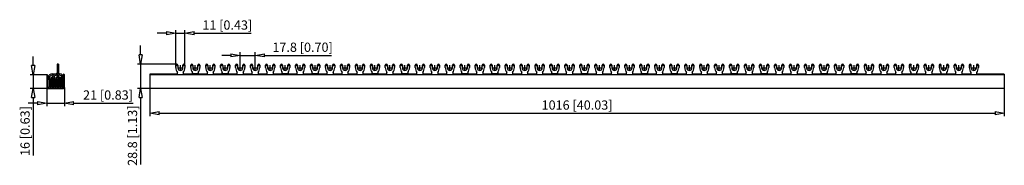
# Model space of a CAD drawing. Extents: x 494.3 to 552.9, y 1160 to 1168.7.
import ezdxf

# ---------------------------------------------------------------- set-up
doc = ezdxf.new("R2010")
doc.units = 0
doc.header["$LTSCALE"] = 0.25
doc.layers.get('0').update_dxf_attribs({"linetype": 'CONTINUOUS'})
doc.layers.add('BEM', color=3, linetype='CONTINUOUS')
doc.styles.get("Standard").update_dxf_attribs({"font": 'isocp.shx', "oblique": 15})

# ---------------------------------------------------------------- blocks, each defined once
blk = doc.blocks.new('_ClosedBlank')
at = {"layer": 'BEM', "color": 0, "lineweight": -2}
for p, q in [((-1, 0.17), (0, 0)), ((-1, 0.17), (-1, -0.17)), ((0, 0), (-1, -0.17))]:
    blk.add_line(p, q, dxfattribs=at)

msp = doc.modelspace()

# ---------------------------------------------------------------- linework, layer by layer
for p, q in [((503.041, 1167.904), (502.491, 1167.904)), ((503.591, 1166.002), (503.591, 1168.087)), ((503.591, 1167.904), (504.141, 1167.904)), ((504.141, 1166.002), (504.141, 1168.087)), ((504.691, 1167.904), (508.071, 1167.904)), ((501.504, 1166.614), (501.504, 1167.164)), ((507.426, 1166.001), (507.426, 1166.767)), ((508.316, 1166.001), (508.316, 1166.767)), ((495.119, 1165.974), (495.119, 1166.524)), ((496.63, 1166.064), (496.545, 1166.064)), ((496.545, 1166.064), (496.545, 1165.245)), ((496.63, 1166.064), (496.63, 1165.524)), ((503.652, 1166.064), (501.321, 1166.064)), ((501.504, 1166.064), (501.504, 1164.624)), ((503.652, 1165.938), (503.652, 1166.067)), ((504.079, 1165.938), (504.079, 1166.067)), ((504.542, 1165.938), (504.542, 1166.067)), ((504.969, 1165.938), (504.969, 1166.067)), ((505.432, 1165.938), (505.432, 1166.067)), ((505.859, 1165.938), (505.859, 1166.067)), ((506.322, 1165.938), (506.322, 1166.067)), ((506.876, 1166.584), (506.326, 1166.584)), ((506.749, 1165.938), (506.749, 1166.067)), ((507.212, 1165.938), (507.212, 1166.067)), ((507.426, 1166.584), (508.316, 1166.584)), ((507.639, 1165.938), (507.639, 1166.067)), ((508.102, 1165.938), (508.102, 1166.067)), ((508.529, 1165.938), (508.529, 1166.067)), ((508.866, 1166.584), (512.851, 1166.584)), ((508.992, 1165.938), (508.992, 1166.067)), ((509.419, 1165.938), (509.419, 1166.067)), ((509.882, 1165.938), (509.882, 1166.067)), ((510.309, 1165.938), (510.309, 1166.067)), ((510.772, 1165.938), (510.772, 1166.067)), ((511.199, 1165.938), (511.199, 1166.067)), ((511.662, 1165.938), (511.662, 1166.067)), ((512.089, 1165.938), (512.089, 1166.067)), ((512.552, 1165.938), (512.552, 1166.067)), ((512.979, 1165.938), (512.979, 1166.067)), ((513.442, 1165.938), (513.442, 1166.067)), ((513.869, 1165.938), (513.869, 1166.067)), ((514.332, 1165.938), (514.332, 1166.067)), ((514.759, 1165.938), (514.759, 1166.067)), ((515.222, 1165.938), (515.222, 1166.067)), ((515.649, 1165.938), (515.649, 1166.067)), ((516.112, 1165.938), (516.112, 1166.067)), ((516.539, 1165.938), (516.539, 1166.067)), ((517.002, 1165.938), (517.002, 1166.067)), ((517.429, 1165.938), (517.429, 1166.067)), ((517.892, 1165.938), (517.892, 1166.067)), ((518.319, 1165.938), (518.319, 1166.067)), ((518.782, 1165.938), (518.782, 1166.067)), ((519.209, 1165.938), (519.209, 1166.067)), ((519.672, 1165.938), (519.672, 1166.067)), ((520.099, 1165.938), (520.099, 1166.067)), ((520.562, 1165.938), (520.562, 1166.067)), ((520.989, 1165.938), (520.989, 1166.067)), ((521.452, 1165.938), (521.452, 1166.067)), ((521.879, 1165.938), (521.879, 1166.067)), ((522.342, 1165.938), (522.342, 1166.067)), ((522.769, 1165.938), (522.769, 1166.067)), ((523.232, 1165.938), (523.232, 1166.067)), ((523.659, 1165.938), (523.659, 1166.067)), ((524.122, 1165.938), (524.122, 1166.067)), ((524.549, 1165.938), (524.549, 1166.067)), ((525.012, 1165.938), (525.012, 1166.067)), ((525.439, 1165.938), (525.439, 1166.067)), ((525.902, 1165.938), (525.902, 1166.067)), ((526.329, 1165.938), (526.329, 1166.067)), ((526.792, 1165.938), (526.792, 1166.067)), ((527.219, 1165.938), (527.219, 1166.067)), ((527.682, 1165.938), (527.682, 1166.067)), ((528.109, 1165.938), (528.109, 1166.067)), ((528.572, 1165.938), (528.572, 1166.067)), ((528.999, 1165.938), (528.999, 1166.067)), ((529.462, 1165.938), (529.462, 1166.067)), ((529.889, 1165.938), (529.889, 1166.067)), ((530.352, 1165.938), (530.352, 1166.067)), ((530.779, 1165.938), (530.779, 1166.067)), ((531.242, 1165.938), (531.242, 1166.067)), ((531.669, 1165.938), (531.669, 1166.067)), ((532.132, 1165.938), (532.132, 1166.067)), ((532.559, 1165.938), (532.559, 1166.067)), ((533.022, 1165.938), (533.022, 1166.067)), ((533.449, 1165.938), (533.449, 1166.067)), ((533.912, 1165.938), (533.912, 1166.067)), ((534.339, 1165.938), (534.339, 1166.067)), ((534.802, 1165.938), (534.802, 1166.067)), ((535.229, 1165.938), (535.229, 1166.067)), ((535.692, 1165.938), (535.692, 1166.067)), ((536.119, 1165.938), (536.119, 1166.067)), ((536.582, 1165.938), (536.582, 1166.067)), ((537.009, 1165.938), (537.009, 1166.067)), ((537.472, 1165.938), (537.472, 1166.067)), ((537.899, 1165.938), (537.899, 1166.067)), ((538.362, 1165.938), (538.362, 1166.067)), ((538.789, 1165.938), (538.789, 1166.067)), ((539.252, 1165.938), (539.252, 1166.067)), ((539.679, 1165.938), (539.679, 1166.067)), ((540.142, 1165.938), (540.142, 1166.067)), ((540.569, 1165.938), (540.569, 1166.067)), ((541.032, 1165.938), (541.032, 1166.067)), ((541.459, 1165.938), (541.459, 1166.067)), ((541.922, 1165.938), (541.922, 1166.067)), ((542.349, 1165.938), (542.349, 1166.067)), ((542.812, 1165.938), (542.812, 1166.067)), ((543.239, 1165.938), (543.239, 1166.067)), ((543.702, 1165.938), (543.702, 1166.067)), ((544.129, 1165.938), (544.129, 1166.067)), ((544.592, 1165.938), (544.592, 1166.067)), ((545.019, 1165.938), (545.019, 1166.067)), ((545.482, 1165.938), (545.482, 1166.067)), ((545.909, 1165.938), (545.909, 1166.067)), ((546.372, 1165.938), (546.372, 1166.067)), ((546.799, 1165.938), (546.799, 1166.067)), ((547.262, 1165.938), (547.262, 1166.067)), ((547.689, 1165.938), (547.689, 1166.067)), ((548.152, 1165.938), (548.152, 1166.067)), ((548.579, 1165.938), (548.579, 1166.067)), ((549.042, 1165.938), (549.042, 1166.067)), ((549.469, 1165.938), (549.469, 1166.067)), ((549.932, 1165.938), (549.932, 1166.067)), ((550.359, 1165.938), (550.359, 1166.067)), ((550.822, 1165.938), (550.822, 1166.067)), ((551.249, 1165.938), (551.249, 1166.067)), ((496.243, 1165.484), (496.505, 1165.484)), ((496.63, 1165.856), (496.545, 1165.856)), ((496.63, 1165.564), (496.545, 1165.564)), ((496.67, 1165.484), (496.696, 1165.484)), ((503.691, 1165.464), (502.051, 1165.464)), ((502.051, 1165.464), (502.051, 1164.624)), ((503.588, 1166.002), (503.716, 1166.002)), ((503.591, 1165.856), (503.591, 1166.002)), ((503.691, 1165.424), (503.691, 1165.564)), ((503.705, 1165.841), (504.026, 1165.841)), ((503.713, 1166.002), (503.713, 1165.841)), ((503.866, 1165.681), (503.866, 1166.001)), ((504.015, 1166.002), (504.144, 1166.002)), ((504.018, 1165.841), (504.018, 1166.002)), ((504.041, 1165.564), (504.041, 1165.424)), ((504.581, 1165.464), (504.041, 1165.464)), ((504.141, 1166.002), (504.141, 1165.856)), ((504.478, 1166.002), (504.606, 1166.002)), ((504.481, 1165.856), (504.481, 1166.002)), ((504.581, 1165.424), (504.581, 1165.564)), ((504.931, 1165.484), (504.581, 1165.484)), ((504.595, 1165.841), (504.916, 1165.841)), ((504.603, 1166.002), (504.603, 1165.841)), ((504.756, 1165.681), (504.756, 1166.001)), ((504.905, 1166.002), (505.034, 1166.002)), ((504.908, 1165.841), (504.908, 1166.002)), ((504.931, 1165.564), (504.931, 1165.424)), ((505.471, 1165.464), (504.931, 1165.464)), ((505.031, 1166.002), (505.031, 1165.856)), ((505.368, 1166.002), (505.496, 1166.002)), ((505.371, 1165.856), (505.371, 1166.002)), ((505.471, 1165.424), (505.471, 1165.564)), ((505.485, 1165.841), (505.806, 1165.841)), ((505.493, 1166.002), (505.493, 1165.841)), ((505.646, 1165.681), (505.646, 1166.001)), ((505.795, 1166.002), (505.924, 1166.002)), ((505.798, 1165.841), (505.798, 1166.002)), ((505.821, 1165.564), (505.821, 1165.424)), ((506.361, 1165.464), (505.821, 1165.464)), ((505.921, 1166.002), (505.921, 1165.856)), ((506.258, 1166.002), (506.386, 1166.002)), ((506.261, 1165.856), (506.261, 1166.002)), ((506.361, 1165.424), (506.361, 1165.564)), ((506.711, 1165.484), (506.361, 1165.484)), ((506.375, 1165.841), (506.696, 1165.841)), ((506.383, 1166.002), (506.383, 1165.841)), ((506.536, 1165.681), (506.536, 1166.001)), ((506.685, 1166.002), (506.814, 1166.002)), ((506.688, 1165.841), (506.688, 1166.002)), ((506.711, 1165.564), (506.711, 1165.424)), ((507.251, 1165.464), (506.711, 1165.464)), ((506.811, 1166.002), (506.811, 1165.856)), ((507.148, 1166.002), (507.276, 1166.002)), ((507.151, 1165.856), (507.151, 1166.002)), ((507.251, 1165.424), (507.251, 1165.564)), ((507.265, 1165.841), (507.586, 1165.841)), ((507.273, 1166.002), (507.273, 1165.841)), ((507.426, 1165.681), (507.426, 1166.001)), ((507.575, 1166.002), (507.704, 1166.002)), ((507.578, 1165.841), (507.578, 1166.002)), ((507.601, 1165.564), (507.601, 1165.424)), ((508.141, 1165.464), (507.601, 1165.464)), ((507.701, 1166.002), (507.701, 1165.856)), ((508.038, 1166.002), (508.166, 1166.002)), ((508.041, 1165.856), (508.041, 1166.002)), ((508.141, 1165.424), (508.141, 1165.564)), ((508.155, 1165.841), (508.476, 1165.841)), ((508.163, 1166.002), (508.163, 1165.841)), ((508.316, 1165.681), (508.316, 1166.001)), ((508.465, 1166.002), (508.594, 1166.002)), ((508.468, 1165.841), (508.468, 1166.002)), ((508.491, 1165.564), (508.491, 1165.424)), ((509.031, 1165.464), (508.491, 1165.464)), ((508.591, 1166.002), (508.591, 1165.856)), ((508.928, 1166.002), (509.056, 1166.002)), ((508.931, 1165.856), (508.931, 1166.002)), ((509.031, 1165.424), (509.031, 1165.564)), ((509.045, 1165.841), (509.366, 1165.841)), ((509.053, 1166.002), (509.053, 1165.841)), ((509.206, 1165.681), (509.206, 1166.001)), ((509.355, 1166.002), (509.484, 1166.002)), ((509.358, 1165.841), (509.358, 1166.002)), ((509.381, 1165.564), (509.381, 1165.424)), ((509.921, 1165.464), (509.381, 1165.464)), ((509.481, 1166.002), (509.481, 1165.856)), ((509.818, 1166.002), (509.946, 1166.002)), ((509.821, 1165.856), (509.821, 1166.002)), ((509.921, 1165.424), (509.921, 1165.564)), ((510.271, 1165.484), (509.921, 1165.484)), ((509.935, 1165.841), (510.256, 1165.841)), ((509.943, 1166.002), (509.943, 1165.841)), ((510.096, 1165.681), (510.096, 1166.001)), ((510.245, 1166.002), (510.374, 1166.002)), ((510.248, 1165.841), (510.248, 1166.002)), ((510.271, 1165.564), (510.271, 1165.424)), ((510.811, 1165.464), (510.271, 1165.464)), ((510.371, 1166.002), (510.371, 1165.856)), ((510.708, 1166.002), (510.836, 1166.002)), ((510.711, 1165.856), (510.711, 1166.002)), ((510.811, 1165.424), (510.811, 1165.564)), ((510.825, 1165.841), (511.146, 1165.841)), ((510.833, 1166.002), (510.833, 1165.841)), ((510.986, 1165.681), (510.986, 1166.001)), ((511.135, 1166.002), (511.264, 1166.002)), ((511.138, 1165.841), (511.138, 1166.002)), ((511.161, 1165.564), (511.161, 1165.424)), ((511.701, 1165.464), (511.161, 1165.464)), ((511.261, 1166.002), (511.261, 1165.856)), ((511.598, 1166.002), (511.726, 1166.002)), ((511.601, 1165.856), (511.601, 1166.002)), ((511.701, 1165.424), (511.701, 1165.564)), ((512.051, 1165.484), (511.701, 1165.484)), ((511.715, 1165.841), (512.036, 1165.841)), ((511.723, 1166.002), (511.723, 1165.841)), ((511.876, 1165.681), (511.876, 1166.001)), ((512.025, 1166.002), (512.154, 1166.002)), ((512.028, 1165.841), (512.028, 1166.002)), ((512.051, 1165.564), (512.051, 1165.424)), ((512.591, 1165.464), (512.051, 1165.464)), ((512.151, 1166.002), (512.151, 1165.856)), ((512.488, 1166.002), (512.616, 1166.002)), ((512.491, 1165.856), (512.491, 1166.002)), ((512.591, 1165.424), (512.591, 1165.564)), ((512.605, 1165.841), (512.926, 1165.841)), ((512.613, 1166.002), (512.613, 1165.841)), ((512.766, 1165.681), (512.766, 1166.001)), ((512.915, 1166.002), (513.044, 1166.002)), ((512.918, 1165.841), (512.918, 1166.002)), ((512.941, 1165.564), (512.941, 1165.424)), ((513.481, 1165.464), (512.941, 1165.464)), ((513.041, 1166.002), (513.041, 1165.856)), ((513.378, 1166.002), (513.506, 1166.002)), ((513.381, 1165.856), (513.381, 1166.002)), ((513.481, 1165.424), (513.481, 1165.564)), ((513.495, 1165.841), (513.816, 1165.841)), ((513.503, 1166.002), (513.503, 1165.841)), ((513.656, 1165.681), (513.656, 1166.001)), ((513.805, 1166.002), (513.934, 1166.002)), ((513.808, 1165.841), (513.808, 1166.002)), ((513.831, 1165.564), (513.831, 1165.424)), ((514.371, 1165.464), (513.831, 1165.464)), ((513.931, 1166.002), (513.931, 1165.856)), ((514.268, 1166.002), (514.396, 1166.002)), ((514.271, 1165.856), (514.271, 1166.002)), ((514.371, 1165.424), (514.371, 1165.564)), ((514.385, 1165.841), (514.706, 1165.841)), ((514.393, 1166.002), (514.393, 1165.841)), ((514.546, 1165.681), (514.546, 1166.001)), ((514.695, 1166.002), (514.824, 1166.002)), ((514.698, 1165.841), (514.698, 1166.002)), ((514.721, 1165.564), (514.721, 1165.424)), ((515.261, 1165.464), (514.721, 1165.464)), ((514.821, 1166.002), (514.821, 1165.856)), ((515.158, 1166.002), (515.286, 1166.002)), ((515.161, 1165.856), (515.161, 1166.002)), ((515.261, 1165.424), (515.261, 1165.564)), ((515.611, 1165.484), (515.261, 1165.484)), ((515.275, 1165.841), (515.596, 1165.841)), ((515.283, 1166.002), (515.283, 1165.841)), ((515.436, 1165.681), (515.436, 1166.001)), ((515.585, 1166.002), (515.714, 1166.002)), ((515.588, 1165.841), (515.588, 1166.002)), ((515.611, 1165.564), (515.611, 1165.424)), ((516.151, 1165.464), (515.611, 1165.464)), ((515.711, 1166.002), (515.711, 1165.856)), ((516.048, 1166.002), (516.176, 1166.002)), ((516.051, 1165.856), (516.051, 1166.002)), ((516.151, 1165.424), (516.151, 1165.564)), ((516.165, 1165.841), (516.486, 1165.841)), ((516.173, 1166.002), (516.173, 1165.841)), ((516.326, 1165.681), (516.326, 1166.001)), ((516.475, 1166.002), (516.604, 1166.002)), ((516.478, 1165.841), (516.478, 1166.002)), ((516.501, 1165.564), (516.501, 1165.424)), ((517.041, 1165.464), (516.501, 1165.464)), ((516.601, 1166.002), (516.601, 1165.856)), ((516.938, 1166.002), (517.066, 1166.002)), ((516.941, 1165.856), (516.941, 1166.002)), ((517.041, 1165.424), (517.041, 1165.564)), ((517.391, 1165.484), (517.041, 1165.484)), ((517.055, 1165.841), (517.376, 1165.841)), ((517.063, 1166.002), (517.063, 1165.841)), ((517.216, 1165.681), (517.216, 1166.001)), ((517.365, 1166.002), (517.494, 1166.002)), ((517.368, 1165.841), (517.368, 1166.002)), ((517.391, 1165.564), (517.391, 1165.424)), ((517.931, 1165.464), (517.391, 1165.464)), ((517.491, 1166.002), (517.491, 1165.856)), ((517.828, 1166.002), (517.956, 1166.002)), ((517.831, 1165.856), (517.831, 1166.002)), ((517.931, 1165.424), (517.931, 1165.564)), ((517.945, 1165.841), (518.266, 1165.841)), ((517.953, 1166.002), (517.953, 1165.841)), ((518.106, 1165.681), (518.106, 1166.001)), ((518.255, 1166.002), (518.384, 1166.002)), ((518.258, 1165.841), (518.258, 1166.002)), ((518.281, 1165.564), (518.281, 1165.424)), ((518.821, 1165.464), (518.281, 1165.464)), ((518.381, 1166.002), (518.381, 1165.856)), ((518.718, 1166.002), (518.846, 1166.002)), ((518.721, 1165.856), (518.721, 1166.002)), ((518.821, 1165.424), (518.821, 1165.564)), ((518.835, 1165.841), (519.156, 1165.841)), ((518.843, 1166.002), (518.843, 1165.841)), ((518.996, 1165.681), (518.996, 1166.001)), ((519.145, 1166.002), (519.274, 1166.002)), ((519.148, 1165.841), (519.148, 1166.002)), ((519.171, 1165.564), (519.171, 1165.424)), ((519.711, 1165.464), (519.171, 1165.464)), ((519.271, 1166.002), (519.271, 1165.856)), ((519.608, 1166.002), (519.736, 1166.002)), ((519.611, 1165.856), (519.611, 1166.002)), ((519.711, 1165.424), (519.711, 1165.564)), ((519.725, 1165.841), (520.046, 1165.841)), ((519.733, 1166.002), (519.733, 1165.841)), ((519.886, 1165.681), (519.886, 1166.001)), ((520.035, 1166.002), (520.164, 1166.002)), ((520.038, 1165.841), (520.038, 1166.002)), ((520.061, 1165.564), (520.061, 1165.424)), ((520.601, 1165.464), (520.061, 1165.464)), ((520.161, 1166.002), (520.161, 1165.856)), ((520.498, 1166.002), (520.626, 1166.002)), ((520.501, 1165.856), (520.501, 1166.002)), ((520.601, 1165.424), (520.601, 1165.564)), ((520.951, 1165.484), (520.601, 1165.484)), ((520.615, 1165.841), (520.936, 1165.841)), ((520.623, 1166.002), (520.623, 1165.841)), ((520.776, 1165.681), (520.776, 1166.001)), ((520.925, 1166.002), (521.054, 1166.002)), ((520.928, 1165.841), (520.928, 1166.002)), ((520.951, 1165.564), (520.951, 1165.424)), ((521.491, 1165.464), (520.951, 1165.464)), ((521.051, 1166.002), (521.051, 1165.856)), ((521.388, 1166.002), (521.516, 1166.002)), ((521.391, 1165.856), (521.391, 1166.002)), ((521.491, 1165.424), (521.491, 1165.564)), ((521.505, 1165.841), (521.826, 1165.841)), ((521.513, 1166.002), (521.513, 1165.841)), ((521.666, 1165.681), (521.666, 1166.001)), ((521.815, 1166.002), (521.944, 1166.002)), ((521.818, 1165.841), (521.818, 1166.002)), ((521.841, 1165.564), (521.841, 1165.424)), ((522.381, 1165.464), (521.841, 1165.464)), ((521.941, 1166.002), (521.941, 1165.856)), ((522.278, 1166.002), (522.406, 1166.002)), ((522.281, 1165.856), (522.281, 1166.002)), ((522.381, 1165.424), (522.381, 1165.564)), ((522.731, 1165.484), (522.381, 1165.484)), ((522.395, 1165.841), (522.716, 1165.841)), ((522.403, 1166.002), (522.403, 1165.841)), ((522.556, 1165.681), (522.556, 1166.001)), ((522.705, 1166.002), (522.834, 1166.002)), ((522.708, 1165.841), (522.708, 1166.002)), ((522.731, 1165.564), (522.731, 1165.424)), ((523.271, 1165.464), (522.731, 1165.464)), ((522.831, 1166.002), (522.831, 1165.856)), ((523.168, 1166.002), (523.296, 1166.002)), ((523.171, 1165.856), (523.171, 1166.002)), ((523.271, 1165.424), (523.271, 1165.564)), ((523.285, 1165.841), (523.606, 1165.841)), ((523.293, 1166.002), (523.293, 1165.841)), ((523.446, 1165.681), (523.446, 1166.001)), ((523.595, 1166.002), (523.724, 1166.002)), ((523.598, 1165.841), (523.598, 1166.002)), ((523.621, 1165.564), (523.621, 1165.424)), ((524.161, 1165.464), (523.621, 1165.464)), ((523.721, 1166.002), (523.721, 1165.856)), ((524.058, 1166.002), (524.186, 1166.002)), ((524.061, 1165.856), (524.061, 1166.002)), ((524.161, 1165.424), (524.161, 1165.564)), ((524.175, 1165.841), (524.496, 1165.841)), ((524.183, 1166.002), (524.183, 1165.841)), ((524.336, 1165.681), (524.336, 1166.001)), ((524.485, 1166.002), (524.614, 1166.002)), ((524.488, 1165.841), (524.488, 1166.002)), ((524.511, 1165.564), (524.511, 1165.424)), ((525.051, 1165.464), (524.511, 1165.464)), ((524.611, 1166.002), (524.611, 1165.856)), ((524.948, 1166.002), (525.076, 1166.002)), ((524.951, 1165.856), (524.951, 1166.002)), ((525.051, 1165.424), (525.051, 1165.564)), ((525.065, 1165.841), (525.386, 1165.841)), ((525.073, 1166.002), (525.073, 1165.841)), ((525.226, 1165.681), (525.226, 1166.001)), ((525.375, 1166.002), (525.504, 1166.002)), ((525.378, 1165.841), (525.378, 1166.002)), ((525.401, 1165.564), (525.401, 1165.424)), ((525.941, 1165.464), (525.401, 1165.464)), ((525.501, 1166.002), (525.501, 1165.856)), ((525.838, 1166.002), (525.966, 1166.002)), ((525.841, 1165.856), (525.841, 1166.002)), ((525.941, 1165.424), (525.941, 1165.564)), ((526.291, 1165.484), (525.941, 1165.484)), ((525.955, 1165.841), (526.276, 1165.841)), ((525.963, 1166.002), (525.963, 1165.841)), ((526.116, 1165.681), (526.116, 1166.001)), ((526.265, 1166.002), (526.394, 1166.002)), ((526.268, 1165.841), (526.268, 1166.002)), ((526.291, 1165.564), (526.291, 1165.424)), ((526.831, 1165.464), (526.291, 1165.464)), ((526.391, 1166.002), (526.391, 1165.856)), ((526.728, 1166.002), (526.856, 1166.002)), ((526.731, 1165.856), (526.731, 1166.002)), ((526.831, 1165.424), (526.831, 1165.564)), ((526.845, 1165.841), (527.166, 1165.841)), ((526.853, 1166.002), (526.853, 1165.841)), ((527.006, 1165.681), (527.006, 1166.001)), ((527.155, 1166.002), (527.284, 1166.002)), ((527.158, 1165.841), (527.158, 1166.002)), ((527.181, 1165.564), (527.181, 1165.424)), ((527.721, 1165.464), (527.181, 1165.464)), ((527.281, 1166.002), (527.281, 1165.856)), ((527.618, 1166.002), (527.746, 1166.002)), ((527.621, 1165.856), (527.621, 1166.002)), ((527.721, 1165.424), (527.721, 1165.564)), ((528.071, 1165.484), (527.721, 1165.484)), ((527.735, 1165.841), (528.056, 1165.841)), ((527.743, 1166.002), (527.743, 1165.841)), ((527.896, 1165.681), (527.896, 1166.001)), ((528.045, 1166.002), (528.174, 1166.002)), ((528.048, 1165.841), (528.048, 1166.002)), ((528.071, 1165.564), (528.071, 1165.424)), ((528.611, 1165.464), (528.071, 1165.464)), ((528.171, 1166.002), (528.171, 1165.856)), ((528.508, 1166.002), (528.636, 1166.002)), ((528.511, 1165.856), (528.511, 1166.002)), ((528.611, 1165.424), (528.611, 1165.564)), ((528.625, 1165.841), (528.946, 1165.841)), ((528.633, 1166.002), (528.633, 1165.841)), ((528.786, 1165.681), (528.786, 1166.001)), ((528.935, 1166.002), (529.064, 1166.002)), ((528.938, 1165.841), (528.938, 1166.002)), ((528.961, 1165.564), (528.961, 1165.424)), ((529.501, 1165.464), (528.961, 1165.464)), ((529.061, 1166.002), (529.061, 1165.856)), ((529.398, 1166.002), (529.526, 1166.002)), ((529.401, 1165.856), (529.401, 1166.002)), ((529.501, 1165.424), (529.501, 1165.564)), ((529.515, 1165.841), (529.836, 1165.841)), ((529.523, 1166.002), (529.523, 1165.841)), ((529.676, 1165.681), (529.676, 1166.001)), ((529.825, 1166.002), (529.954, 1166.002)), ((529.828, 1165.841), (529.828, 1166.002)), ((529.851, 1165.564), (529.851, 1165.424)), ((530.391, 1165.464), (529.851, 1165.464)), ((529.951, 1166.002), (529.951, 1165.856)), ((530.288, 1166.002), (530.416, 1166.002)), ((530.291, 1165.856), (530.291, 1166.002)), ((530.391, 1165.424), (530.391, 1165.564)), ((530.405, 1165.841), (530.726, 1165.841)), ((530.413, 1166.002), (530.413, 1165.841)), ((530.566, 1165.681), (530.566, 1166.001)), ((530.715, 1166.002), (530.844, 1166.002)), ((530.718, 1165.841), (530.718, 1166.002)), ((530.741, 1165.564), (530.741, 1165.424)), ((531.281, 1165.464), (530.741, 1165.464)), ((530.841, 1166.002), (530.841, 1165.856)), ((531.178, 1166.002), (531.306, 1166.002)), ((531.181, 1165.856), (531.181, 1166.002)), ((531.281, 1165.424), (531.281, 1165.564)), ((531.631, 1165.484), (531.281, 1165.484)), ((531.295, 1165.841), (531.616, 1165.841)), ((531.303, 1166.002), (531.303, 1165.841)), ((531.456, 1165.681), (531.456, 1166.001)), ((531.605, 1166.002), (531.734, 1166.002)), ((531.608, 1165.841), (531.608, 1166.002)), ((531.631, 1165.564), (531.631, 1165.424)), ((532.171, 1165.464), (531.631, 1165.464)), ((531.731, 1166.002), (531.731, 1165.856)), ((532.068, 1166.002), (532.196, 1166.002)), ((532.071, 1165.856), (532.071, 1166.002)), ((532.171, 1165.424), (532.171, 1165.564)), ((532.185, 1165.841), (532.506, 1165.841)), ((532.193, 1166.002), (532.193, 1165.841)), ((532.346, 1165.681), (532.346, 1166.001)), ((532.495, 1166.002), (532.624, 1166.002)), ((532.498, 1165.841), (532.498, 1166.002)), ((532.521, 1165.564), (532.521, 1165.424)), ((533.061, 1165.464), (532.521, 1165.464)), ((532.621, 1166.002), (532.621, 1165.856)), ((532.958, 1166.002), (533.086, 1166.002)), ((532.961, 1165.856), (532.961, 1166.002)), ((533.061, 1165.424), (533.061, 1165.564)), ((533.411, 1165.484), (533.061, 1165.484)), ((533.075, 1165.841), (533.396, 1165.841)), ((533.083, 1166.002), (533.083, 1165.841)), ((533.236, 1165.681), (533.236, 1166.001)), ((533.385, 1166.002), (533.514, 1166.002)), ((533.388, 1165.841), (533.388, 1166.002)), ((533.411, 1165.564), (533.411, 1165.424)), ((533.951, 1165.464), (533.411, 1165.464)), ((533.511, 1166.002), (533.511, 1165.856)), ((533.848, 1166.002), (533.976, 1166.002)), ((533.851, 1165.856), (533.851, 1166.002)), ((533.951, 1165.424), (533.951, 1165.564)), ((533.965, 1165.841), (534.286, 1165.841)), ((533.973, 1166.002), (533.973, 1165.841)), ((534.126, 1165.681), (534.126, 1166.001)), ((534.275, 1166.002), (534.404, 1166.002)), ((534.278, 1165.841), (534.278, 1166.002)), ((534.301, 1165.564), (534.301, 1165.424)), ((534.841, 1165.464), (534.301, 1165.464)), ((534.401, 1166.002), (534.401, 1165.856)), ((534.738, 1166.002), (534.866, 1166.002)), ((534.741, 1165.856), (534.741, 1166.002)), ((534.841, 1165.424), (534.841, 1165.564)), ((534.855, 1165.841), (535.176, 1165.841)), ((534.863, 1166.002), (534.863, 1165.841)), ((535.016, 1165.681), (535.016, 1166.001)), ((535.165, 1166.002), (535.294, 1166.002)), ((535.168, 1165.841), (535.168, 1166.002)), ((535.191, 1165.564), (535.191, 1165.424)), ((535.731, 1165.464), (535.191, 1165.464)), ((535.291, 1166.002), (535.291, 1165.856)), ((535.628, 1166.002), (535.756, 1166.002)), ((535.631, 1165.856), (535.631, 1166.002)), ((535.731, 1165.424), (535.731, 1165.564)), ((535.745, 1165.841), (536.066, 1165.841)), ((535.753, 1166.002), (535.753, 1165.841)), ((535.906, 1165.681), (535.906, 1166.001)), ((536.055, 1166.002), (536.184, 1166.002)), ((536.058, 1165.841), (536.058, 1166.002)), ((536.081, 1165.564), (536.081, 1165.424)), ((536.621, 1165.464), (536.081, 1165.464)), ((536.181, 1166.002), (536.181, 1165.856)), ((536.518, 1166.002), (536.646, 1166.002)), ((536.521, 1165.856), (536.521, 1166.002)), ((536.621, 1165.424), (536.621, 1165.564)), ((536.971, 1165.484), (536.621, 1165.484)), ((536.635, 1165.841), (536.956, 1165.841)), ((536.643, 1166.002), (536.643, 1165.841)), ((536.796, 1165.681), (536.796, 1166.001)), ((536.945, 1166.002), (537.074, 1166.002)), ((536.948, 1165.841), (536.948, 1166.002)), ((536.971, 1165.564), (536.971, 1165.424)), ((537.511, 1165.464), (536.971, 1165.464)), ((537.071, 1166.002), (537.071, 1165.856)), ((537.408, 1166.002), (537.536, 1166.002)), ((537.411, 1165.856), (537.411, 1166.002)), ((537.511, 1165.424), (537.511, 1165.564)), ((537.525, 1165.841), (537.846, 1165.841)), ((537.533, 1166.002), (537.533, 1165.841)), ((537.686, 1165.681), (537.686, 1166.001)), ((537.835, 1166.002), (537.964, 1166.002)), ((537.838, 1165.841), (537.838, 1166.002)), ((537.861, 1165.564), (537.861, 1165.424)), ((538.401, 1165.464), (537.861, 1165.464)), ((537.961, 1166.002), (537.961, 1165.856)), ((538.298, 1166.002), (538.426, 1166.002)), ((538.301, 1165.856), (538.301, 1166.002)), ((538.401, 1165.424), (538.401, 1165.564)), ((538.751, 1165.484), (538.401, 1165.484)), ((538.415, 1165.841), (538.736, 1165.841)), ((538.423, 1166.002), (538.423, 1165.841)), ((538.576, 1165.681), (538.576, 1166.001)), ((538.725, 1166.002), (538.854, 1166.002)), ((538.728, 1165.841), (538.728, 1166.002)), ((538.751, 1165.564), (538.751, 1165.424)), ((539.291, 1165.464), (538.751, 1165.464)), ((538.851, 1166.002), (538.851, 1165.856)), ((539.188, 1166.002), (539.316, 1166.002)), ((539.191, 1165.856), (539.191, 1166.002)), ((539.291, 1165.424), (539.291, 1165.564)), ((539.305, 1165.841), (539.626, 1165.841)), ((539.313, 1166.002), (539.313, 1165.841)), ((539.466, 1165.681), (539.466, 1166.001)), ((539.615, 1166.002), (539.744, 1166.002)), ((539.618, 1165.841), (539.618, 1166.002)), ((539.641, 1165.564), (539.641, 1165.424)), ((540.181, 1165.464), (539.641, 1165.464)), ((539.741, 1166.002), (539.741, 1165.856)), ((540.078, 1166.002), (540.206, 1166.002)), ((540.081, 1165.856), (540.081, 1166.002)), ((540.181, 1165.424), (540.181, 1165.564)), ((540.195, 1165.841), (540.516, 1165.841)), ((540.203, 1166.002), (540.203, 1165.841)), ((540.356, 1165.681), (540.356, 1166.001)), ((540.505, 1166.002), (540.634, 1166.002)), ((540.508, 1165.841), (540.508, 1166.002)), ((540.531, 1165.564), (540.531, 1165.424)), ((541.071, 1165.464), (540.531, 1165.464)), ((540.631, 1166.002), (540.631, 1165.856)), ((540.968, 1166.002), (541.096, 1166.002)), ((540.971, 1165.856), (540.971, 1166.002)), ((541.071, 1165.424), (541.071, 1165.564)), ((541.085, 1165.841), (541.406, 1165.841)), ((541.093, 1166.002), (541.093, 1165.841)), ((541.246, 1165.681), (541.246, 1166.001)), ((541.395, 1166.002), (541.524, 1166.002)), ((541.398, 1165.841), (541.398, 1166.002)), ((541.421, 1165.564), (541.421, 1165.424)), ((541.961, 1165.464), (541.421, 1165.464)), ((541.521, 1166.002), (541.521, 1165.856)), ((541.858, 1166.002), (541.986, 1166.002)), ((541.861, 1165.856), (541.861, 1166.002)), ((541.961, 1165.424), (541.961, 1165.564)), ((542.311, 1165.484), (541.961, 1165.484)), ((541.975, 1165.841), (542.296, 1165.841)), ((541.983, 1166.002), (541.983, 1165.841)), ((542.136, 1165.681), (542.136, 1166.001)), ((542.285, 1166.002), (542.414, 1166.002)), ((542.288, 1165.841), (542.288, 1166.002)), ((542.311, 1165.564), (542.311, 1165.424)), ((542.851, 1165.464), (542.311, 1165.464)), ((542.411, 1166.002), (542.411, 1165.856)), ((542.748, 1166.002), (542.876, 1166.002)), ((542.751, 1165.856), (542.751, 1166.002)), ((542.851, 1165.424), (542.851, 1165.564)), ((542.865, 1165.841), (543.186, 1165.841)), ((542.873, 1166.002), (542.873, 1165.841)), ((543.026, 1165.681), (543.026, 1166.001)), ((543.175, 1166.002), (543.304, 1166.002)), ((543.178, 1165.841), (543.178, 1166.002)), ((543.201, 1165.564), (543.201, 1165.424)), ((543.741, 1165.464), (543.201, 1165.464)), ((543.301, 1166.002), (543.301, 1165.856)), ((543.638, 1166.002), (543.766, 1166.002)), ((543.641, 1165.856), (543.641, 1166.002)), ((543.741, 1165.424), (543.741, 1165.564)), ((544.091, 1165.484), (543.741, 1165.484)), ((543.755, 1165.841), (544.076, 1165.841)), ((543.763, 1166.002), (543.763, 1165.841)), ((543.916, 1165.681), (543.916, 1166.001)), ((544.065, 1166.002), (544.194, 1166.002)), ((544.068, 1165.841), (544.068, 1166.002)), ((544.091, 1165.564), (544.091, 1165.424)), ((544.631, 1165.464), (544.091, 1165.464)), ((544.191, 1166.002), (544.191, 1165.856)), ((544.528, 1166.002), (544.656, 1166.002)), ((544.531, 1165.856), (544.531, 1166.002)), ((544.631, 1165.424), (544.631, 1165.564)), ((544.645, 1165.841), (544.966, 1165.841)), ((544.653, 1166.002), (544.653, 1165.841)), ((544.806, 1165.681), (544.806, 1166.001)), ((544.955, 1166.002), (545.084, 1166.002)), ((544.958, 1165.841), (544.958, 1166.002)), ((544.981, 1165.564), (544.981, 1165.424)), ((545.521, 1165.464), (544.981, 1165.464)), ((545.081, 1166.002), (545.081, 1165.856)), ((545.418, 1166.002), (545.546, 1166.002)), ((545.421, 1165.856), (545.421, 1166.002)), ((545.521, 1165.424), (545.521, 1165.564)), ((545.535, 1165.841), (545.856, 1165.841)), ((545.543, 1166.002), (545.543, 1165.841)), ((545.696, 1165.681), (545.696, 1166.001)), ((545.845, 1166.002), (545.974, 1166.002)), ((545.848, 1165.841), (545.848, 1166.002)), ((545.871, 1165.564), (545.871, 1165.424)), ((546.411, 1165.464), (545.871, 1165.464)), ((545.971, 1166.002), (545.971, 1165.856)), ((546.308, 1166.002), (546.436, 1166.002)), ((546.311, 1165.856), (546.311, 1166.002)), ((546.411, 1165.424), (546.411, 1165.564)), ((546.425, 1165.841), (546.746, 1165.841)), ((546.433, 1166.002), (546.433, 1165.841)), ((546.586, 1165.681), (546.586, 1166.001)), ((546.735, 1166.002), (546.864, 1166.002)), ((546.738, 1165.841), (546.738, 1166.002)), ((546.761, 1165.564), (546.761, 1165.424)), ((547.301, 1165.464), (546.761, 1165.464)), ((546.861, 1166.002), (546.861, 1165.856)), ((547.198, 1166.002), (547.326, 1166.002)), ((547.201, 1166.002), (547.201, 1165.856)), ((547.301, 1165.564), (547.301, 1165.424)), ((547.301, 1165.484), (547.651, 1165.484)), ((547.315, 1165.841), (547.636, 1165.841)), ((547.323, 1165.841), (547.323, 1166.002)), ((547.476, 1165.681), (547.476, 1166.001)), ((547.625, 1166.002), (547.754, 1166.002)), ((547.628, 1166.002), (547.628, 1165.841)), ((547.651, 1165.424), (547.651, 1165.564)), ((548.191, 1165.464), (547.651, 1165.464)), ((547.751, 1166.002), (547.751, 1165.856)), ((548.088, 1166.002), (548.216, 1166.002)), ((548.091, 1165.856), (548.091, 1166.002)), ((548.191, 1165.424), (548.191, 1165.564)), ((548.205, 1165.841), (548.526, 1165.841)), ((548.213, 1166.002), (548.213, 1165.841)), ((548.366, 1165.681), (548.366, 1166.001)), ((548.515, 1166.002), (548.644, 1166.002)), ((548.518, 1165.841), (548.518, 1166.002)), ((548.541, 1165.564), (548.541, 1165.424)), ((549.081, 1165.464), (548.541, 1165.464)), ((548.641, 1166.002), (548.641, 1165.856)), ((548.978, 1166.002), (549.106, 1166.002)), ((548.981, 1166.002), (548.981, 1165.856)), ((549.081, 1165.564), (549.081, 1165.424)), ((549.081, 1165.484), (549.431, 1165.484)), ((549.095, 1165.841), (549.416, 1165.841)), ((549.103, 1165.841), (549.103, 1166.002)), ((549.256, 1165.681), (549.256, 1166.001)), ((549.405, 1166.002), (549.534, 1166.002)), ((549.408, 1166.002), (549.408, 1165.841)), ((549.431, 1165.424), (549.431, 1165.564)), ((549.971, 1165.464), (549.431, 1165.464)), ((549.531, 1166.002), (549.531, 1165.856)), ((549.868, 1166.002), (549.996, 1166.002)), ((549.871, 1165.856), (549.871, 1166.002)), ((549.971, 1165.424), (549.971, 1165.564)), ((549.985, 1165.841), (550.306, 1165.841)), ((549.993, 1166.002), (549.993, 1165.841)), ((550.146, 1165.681), (550.146, 1166.001)), ((550.295, 1166.002), (550.424, 1166.002)), ((550.298, 1165.841), (550.298, 1166.002)), ((550.321, 1165.564), (550.321, 1165.424)), ((550.861, 1165.464), (550.321, 1165.464)), ((550.421, 1166.002), (550.421, 1165.856)), ((550.758, 1166.002), (550.886, 1166.002)), ((550.761, 1166.002), (550.761, 1165.856)), ((550.861, 1165.564), (550.861, 1165.424)), ((550.875, 1165.841), (551.196, 1165.841)), ((550.883, 1165.841), (550.883, 1166.002)), ((551.036, 1165.681), (551.036, 1166.001)), ((551.185, 1166.002), (551.314, 1166.002)), ((551.188, 1166.002), (551.188, 1165.841)), ((551.211, 1165.424), (551.211, 1165.564)), ((552.851, 1165.464), (551.211, 1165.464)), ((551.311, 1166.002), (551.311, 1165.856)), ((552.851, 1165.464), (552.851, 1164.624)), ((495.955, 1165.424), (494.936, 1165.424)), ((495.119, 1165.424), (495.119, 1164.624)), ((495.921, 1165.389), (495.921, 1164.674)), ((495.973, 1164.674), (495.973, 1165.407)), ((495.993, 1165.244), (495.994, 1165.254)), ((495.993, 1165.234), (495.993, 1165.244)), ((495.993, 1165.234), (495.993, 1164.674)), ((496.077, 1165.157), (495.993, 1165.157)), ((495.994, 1165.254), (495.995, 1165.265)), ((495.995, 1165.265), (495.996, 1165.276)), ((495.996, 1165.276), (495.999, 1165.287)), ((495.999, 1165.287), (496.001, 1165.299)), ((496.056, 1165.214), (496.077, 1165.214)), ((496.077, 1165.214), (496.077, 1164.674)), ((496.082, 1165.271), (496.086, 1165.285)), ((496.086, 1165.285), (496.091, 1165.299)), ((496.207, 1165.122), (496.122, 1165.122)), ((496.122, 1165.122), (496.122, 1164.674)), ((496.132, 1165.162), (496.132, 1165.275)), ((496.197, 1165.162), (496.132, 1165.162)), ((496.197, 1165.276), (496.197, 1165.162)), ((496.207, 1164.674), (496.207, 1165.122)), ((496.31, 1165.399), (496.243, 1165.399)), ((496.252, 1164.674), (496.252, 1165.214)), ((496.252, 1165.214), (496.277, 1165.214)), ((496.269, 1165.286), (496.27, 1165.299)), ((496.269, 1165.274), (496.269, 1165.286)), ((496.269, 1165.274), (496.269, 1165.247)), ((496.269, 1165.214), (496.269, 1164.674)), ((496.354, 1165.157), (496.269, 1165.157)), ((496.335, 1165.214), (496.356, 1165.214)), ((496.354, 1165.286), (496.356, 1165.299)), ((496.354, 1165.274), (496.354, 1165.286)), ((496.354, 1165.264), (496.354, 1165.274)), ((496.354, 1164.674), (496.354, 1165.214)), ((496.356, 1165.214), (496.356, 1164.674)), ((496.401, 1165.122), (496.401, 1164.674)), ((496.486, 1165.122), (496.401, 1165.122)), ((496.411, 1165.162), (496.411, 1165.275)), ((496.476, 1165.162), (496.411, 1165.162)), ((496.476, 1165.275), (496.476, 1165.162)), ((496.505, 1165.399), (496.479, 1165.399)), ((496.486, 1164.674), (496.486, 1165.122)), ((496.545, 1165.214), (496.531, 1165.214)), ((496.531, 1164.674), (496.531, 1165.214)), ((496.531, 1165.214), (496.552, 1165.214)), ((496.531, 1165.201), (496.545, 1165.039)), ((496.545, 1165.214), (496.545, 1164.674)), ((496.63, 1165.157), (496.545, 1165.157)), ((496.623, 1165.214), (496.644, 1165.214)), ((496.63, 1165.245), (496.63, 1165.405)), ((496.63, 1164.674), (496.63, 1165.214)), ((496.644, 1165.214), (496.644, 1164.674)), ((496.696, 1165.399), (496.67, 1165.399)), ((496.689, 1165.122), (496.689, 1164.674)), ((496.774, 1165.122), (496.689, 1165.122)), ((496.699, 1165.162), (496.699, 1165.275)), ((496.764, 1165.162), (496.699, 1165.162)), ((496.764, 1165.275), (496.764, 1165.162)), ((496.774, 1164.674), (496.774, 1165.122)), ((496.818, 1165.299), (496.82, 1165.286)), ((496.819, 1164.674), (496.819, 1165.214)), ((496.819, 1165.214), (496.84, 1165.214)), ((496.82, 1165.286), (496.821, 1165.274)), ((496.821, 1165.274), (496.821, 1165.264)), ((496.821, 1165.214), (496.821, 1164.674)), ((496.906, 1165.157), (496.821, 1165.157)), ((496.904, 1165.299), (496.906, 1165.286)), ((496.906, 1165.286), (496.906, 1165.274)), ((496.906, 1164.674), (496.906, 1165.274)), ((496.919, 1165.449), (496.919, 1164.674)), ((496.971, 1164.676), (496.971, 1165.429)), ((552.851, 1165.424), (502.051, 1165.424)), ((495.971, 1164.624), (494.936, 1164.624)), ((495.921, 1164.674), (495.921, 1163.558)), ((495.971, 1164.624), (496.919, 1164.624)), ((496.077, 1164.674), (495.973, 1164.674)), ((496.207, 1164.674), (496.122, 1164.674)), ((496.356, 1164.674), (496.252, 1164.674)), ((496.486, 1164.674), (496.401, 1164.674)), ((496.644, 1164.674), (496.531, 1164.674)), ((496.774, 1164.674), (496.689, 1164.674)), ((496.919, 1164.674), (496.819, 1164.674)), ((496.971, 1164.676), (496.971, 1163.558)), ((502.051, 1164.624), (501.321, 1164.624)), ((552.851, 1164.624), (502.051, 1164.624)), ((502.051, 1164.624), (502.051, 1162.961)), ((552.851, 1164.624), (552.851, 1162.961)), ((495.371, 1163.741), (494.821, 1163.741)), ((495.119, 1164.074), (495.119, 1160.638)), ((495.921, 1163.741), (496.971, 1163.741)), ((497.521, 1163.741), (501.059, 1163.741)), ((501.504, 1164.074), (501.504, 1160.095)), ((502.601, 1163.144), (552.301, 1163.144))]:
    msp.add_line(p, q)
for centre, radius, start, end in [((503.652, 1166.002), 0.0612, 0, 180), ((504.079, 1166.002), 0.0612, 0, 180), ((504.542, 1166.002), 0.0612, 0, 180), ((504.969, 1166.002), 0.0612, 0, 180), ((505.432, 1166.002), 0.0612, 0, 180), ((505.859, 1166.002), 0.0612, 0, 180), ((506.322, 1166.002), 0.0612, 0, 180), ((506.749, 1166.002), 0.0612, 0, 180), ((507.212, 1166.002), 0.0612, 0, 180), ((507.639, 1166.002), 0.0613, 0, 180), ((508.102, 1166.002), 0.0612, 0, 180), ((508.529, 1166.002), 0.0612, 0, 180), ((508.992, 1166.002), 0.0613, 0, 180), ((509.419, 1166.002), 0.0613, 0, 180), ((509.882, 1166.002), 0.0613, 0, 180), ((510.309, 1166.002), 0.0613, 0, 180), ((510.772, 1166.002), 0.0613, 0, 180), ((511.199, 1166.002), 0.0612, 0, 180), ((511.662, 1166.002), 0.0613, 0, 180), ((512.089, 1166.002), 0.0613, 0, 180), ((512.552, 1166.002), 0.0613, 0, 180), ((512.979, 1166.002), 0.0612, 0, 180), ((513.442, 1166.002), 0.0613, 0, 180), ((513.869, 1166.002), 0.0613, 0, 180), ((514.332, 1166.002), 0.0613, 0, 180), ((514.759, 1166.002), 0.0612, 0, 180), ((515.222, 1166.002), 0.0613, 0, 180), ((515.649, 1166.002), 0.0613, 0, 180), ((516.112, 1166.002), 0.0613, 0, 180), ((516.539, 1166.002), 0.0613, 0, 180), ((517.002, 1166.002), 0.0613, 0, 180), ((517.429, 1166.002), 0.0613, 0, 180), ((517.892, 1166.002), 0.0613, 0, 180), ((518.319, 1166.002), 0.0613, 0, 180), ((518.782, 1166.002), 0.0613, 0, 180), ((519.209, 1166.002), 0.0613, 0, 180), ((519.672, 1166.002), 0.0613, 0, 180), ((520.099, 1166.002), 0.0613, 0, 180), ((520.562, 1166.002), 0.0613, 0, 180), ((520.989, 1166.002), 0.0613, 0, 180), ((521.452, 1166.002), 0.0613, 0, 180), ((521.879, 1166.002), 0.0613, 0, 180), ((522.342, 1166.002), 0.0612, 0, 180), ((522.769, 1166.002), 0.0613, 0, 180), ((523.232, 1166.002), 0.0613, 0, 180), ((523.659, 1166.002), 0.0613, 0, 180), ((524.122, 1166.002), 0.0613, 0, 180), ((524.549, 1166.002), 0.0613, 0, 180), ((525.012, 1166.002), 0.0613, 0, 180), ((525.439, 1166.002), 0.0612, 0, 180), ((525.902, 1166.002), 0.0612, 0, 180), ((526.329, 1166.002), 0.0613, 0, 180), ((526.792, 1166.002), 0.0613, 0, 180), ((527.219, 1166.002), 0.0613, 0, 180), ((527.682, 1166.002), 0.0613, 0, 180), ((528.109, 1166.002), 0.0612, 0, 180), ((528.572, 1166.002), 0.0613, 0, 180), ((528.999, 1166.002), 0.0612, 0, 180), ((529.462, 1166.002), 0.0613, 0, 180), ((529.889, 1166.002), 0.0613, 0, 180), ((530.352, 1166.002), 0.0613, 0, 180), ((530.779, 1166.002), 0.0613, 0, 180), ((531.242, 1166.002), 0.0613, 0, 180), ((531.669, 1166.002), 0.0613, 0, 180), ((532.132, 1166.002), 0.0612, 0, 180), ((532.559, 1166.002), 0.0612, 0, 180), ((533.022, 1166.002), 0.0613, 0, 180), ((533.449, 1166.002), 0.0613, 0, 180), ((533.912, 1166.002), 0.0613, 0, 180), ((534.339, 1166.002), 0.0613, 0, 180), ((534.802, 1166.002), 0.0613, 0, 180), ((535.229, 1166.002), 0.0613, 0, 180), ((535.692, 1166.002), 0.0613, 0, 180), ((536.119, 1166.002), 0.0612, 0, 180), ((536.582, 1166.002), 0.0613, 0, 180), ((537.009, 1166.002), 0.0613, 0, 180), ((537.472, 1166.002), 0.0613, 0, 180), ((537.899, 1166.002), 0.0613, 0, 180), ((538.362, 1166.002), 0.0613, 0, 180), ((538.789, 1166.002), 0.0613, 0, 180), ((539.252, 1166.002), 0.0612, 0, 180), ((539.679, 1166.002), 0.0612, 0, 180), ((540.142, 1166.002), 0.0613, 0, 180), ((540.569, 1166.002), 0.0613, 0, 180), ((541.032, 1166.002), 0.0613, 0, 180), ((541.459, 1166.002), 0.0613, 0, 180), ((541.922, 1166.002), 0.0613, 0, 180), ((542.349, 1166.002), 0.0613, 0, 180), ((542.812, 1166.002), 0.0613, 0, 180), ((543.239, 1166.002), 0.0612, 0, 180), ((543.702, 1166.002), 0.0613, 0, 180), ((544.129, 1166.002), 0.0613, 0, 180), ((544.592, 1166.002), 0.0613, 0, 180), ((545.019, 1166.002), 0.0613, 0, 180), ((545.482, 1166.002), 0.0613, 0, 180), ((545.909, 1166.002), 0.0613, 0, 180), ((546.372, 1166.002), 0.0612, 0, 180), ((546.799, 1166.002), 0.0612, 0, 180), ((547.262, 1166.002), 0.0613, 0, 180), ((547.689, 1166.002), 0.0612, 0, 180), ((548.152, 1166.002), 0.0612, 0, 180), ((548.579, 1166.002), 0.0612, 0, 180), ((549.042, 1166.002), 0.0612, 0, 180), ((549.469, 1166.002), 0.0612, 0, 180), ((549.932, 1166.002), 0.0612, 0, 180), ((550.359, 1166.002), 0.0613, 0, 180), ((550.822, 1166.002), 0.0613, 0, 180), ((551.249, 1166.002), 0.0612, 0, 180), ((496.243, 1165.234), 0.25, 90, 164.95367), ((496.479, 1165.274), 0.21, 90, 173.19034), ((496.48, 1165.549), 0.065, 270, 0), ((496.505, 1165.524), 0.04, 270, 0), ((496.67, 1165.524), 0.125, 180, 270), ((496.67, 1165.524), 0.04, 180, 270), ((496.696, 1165.274), 0.21, 6.80966, 90), ((496.934, 1165.449), 0.015, 93.90956, 180), ((496.936, 1165.429), 0.0348, 0, 93.90956), ((504.242, 1165.915), 0.654, 185.20891, 212.55042), ((503.866, 1165.841), 0.152, 180, 0), ((503.49, 1165.915), 0.654, 327.44958, 354.79109), ((505.132, 1165.915), 0.654, 185.20891, 212.55042), ((504.756, 1165.841), 0.152, 180, 0), ((504.38, 1165.915), 0.654, 327.44958, 354.79109), ((506.022, 1165.915), 0.654, 185.20891, 212.55042), ((505.646, 1165.841), 0.153, 180, 0), ((505.27, 1165.915), 0.654, 327.44958, 354.79109), ((506.912, 1165.915), 0.654, 185.20891, 212.55042), ((506.536, 1165.841), 0.153, 180, 0), ((506.16, 1165.915), 0.654, 327.44958, 354.79109), ((507.802, 1165.915), 0.654, 185.20891, 212.55042), ((507.426, 1165.841), 0.153, 180, 0), ((507.05, 1165.915), 0.654, 327.44958, 354.79109), ((508.692, 1165.915), 0.654, 185.20891, 212.55042), ((508.316, 1165.841), 0.152, 180, 0), ((507.94, 1165.915), 0.654, 327.44958, 354.79109), ((509.582, 1165.915), 0.654, 185.20891, 212.55042), ((509.206, 1165.841), 0.153, 180, 0), ((508.83, 1165.915), 0.654, 327.44958, 354.79109), ((510.472, 1165.915), 0.654, 185.20891, 212.55042), ((510.096, 1165.841), 0.152, 180, 0), ((509.72, 1165.915), 0.654, 327.44958, 354.79109), ((511.362, 1165.915), 0.654, 185.20891, 212.55042), ((510.986, 1165.841), 0.153, 180, 0), ((510.61, 1165.915), 0.654, 327.44958, 354.79109), ((512.252, 1165.915), 0.654, 185.20891, 212.55042), ((511.876, 1165.841), 0.152, 180, 0), ((511.5, 1165.915), 0.654, 327.44958, 354.79109), ((513.142, 1165.915), 0.654, 185.20891, 212.55042), ((512.766, 1165.841), 0.153, 180, 0), ((512.39, 1165.915), 0.654, 327.44958, 354.79109), ((514.032, 1165.915), 0.654, 185.20891, 212.55042), ((513.656, 1165.841), 0.152, 180, 0), ((513.28, 1165.915), 0.654, 327.44958, 354.79109), ((514.922, 1165.915), 0.654, 185.20891, 212.55042), ((514.546, 1165.841), 0.153, 180, 0), ((514.17, 1165.915), 0.654, 327.44958, 354.79109), ((515.812, 1165.915), 0.654, 185.20891, 212.55042), ((515.436, 1165.841), 0.152, 180, 0), ((515.06, 1165.915), 0.654, 327.44958, 354.79109), ((516.702, 1165.915), 0.654, 185.20891, 212.55042), ((516.326, 1165.841), 0.152, 180, 0), ((515.95, 1165.915), 0.654, 327.44958, 354.79109), ((517.592, 1165.915), 0.654, 185.20891, 212.55042), ((517.216, 1165.841), 0.152, 180, 0), ((516.84, 1165.915), 0.654, 327.44958, 354.79109), ((518.482, 1165.915), 0.654, 185.20891, 212.55042), ((518.106, 1165.841), 0.152, 180, 0), ((517.73, 1165.915), 0.654, 327.44958, 354.79109), ((519.372, 1165.915), 0.654, 185.20891, 212.55042), ((518.996, 1165.841), 0.152, 180, 0), ((518.62, 1165.915), 0.654, 327.44958, 354.79109), ((520.262, 1165.915), 0.654, 185.20891, 212.55042), ((519.886, 1165.841), 0.152, 180, 0), ((519.51, 1165.915), 0.654, 327.44958, 354.79109), ((521.152, 1165.915), 0.654, 185.20891, 212.55042), ((520.776, 1165.841), 0.152, 180, 0), ((520.4, 1165.915), 0.654, 327.44958, 354.79109), ((522.042, 1165.915), 0.654, 185.20891, 212.55042), ((521.666, 1165.841), 0.153, 180, 0), ((521.29, 1165.915), 0.654, 327.44958, 354.79109), ((522.932, 1165.915), 0.654, 185.20891, 212.55042), ((522.556, 1165.841), 0.153, 180, 0), ((522.18, 1165.915), 0.654, 327.44958, 354.79109), ((523.822, 1165.915), 0.654, 185.20891, 212.55042), ((523.446, 1165.841), 0.152, 180, 0), ((523.07, 1165.915), 0.654, 327.44958, 354.79109), ((524.712, 1165.915), 0.654, 185.20891, 212.55042), ((524.336, 1165.841), 0.152, 180, 0), ((523.96, 1165.915), 0.654, 327.44958, 354.79109), ((525.602, 1165.915), 0.654, 185.20891, 212.55042), ((525.226, 1165.841), 0.153, 180, 0), ((524.85, 1165.915), 0.654, 327.44958, 354.79109), ((526.492, 1165.915), 0.654, 185.20891, 212.55042), ((526.116, 1165.841), 0.153, 180, 0), ((525.74, 1165.915), 0.654, 327.44958, 354.79109), ((527.382, 1165.915), 0.654, 185.20891, 212.55042), ((527.006, 1165.841), 0.152, 180, 0), ((526.63, 1165.915), 0.654, 327.44958, 354.79109), ((528.272, 1165.915), 0.654, 185.20891, 212.55042), ((527.896, 1165.841), 0.152, 180, 0), ((527.52, 1165.915), 0.654, 327.44958, 354.79109), ((529.162, 1165.915), 0.654, 185.20891, 212.55042), ((528.786, 1165.841), 0.153, 180, 0), ((528.41, 1165.915), 0.654, 327.44958, 354.79109), ((530.052, 1165.915), 0.654, 185.20891, 212.55042), ((529.676, 1165.841), 0.152, 180, 0), ((529.3, 1165.915), 0.654, 327.44958, 354.79109), ((530.942, 1165.915), 0.654, 185.20891, 212.55042), ((530.566, 1165.841), 0.152, 180, 0), ((530.19, 1165.915), 0.654, 327.44958, 354.79109), ((531.832, 1165.915), 0.654, 185.20891, 212.55042), ((531.456, 1165.841), 0.152, 180, 0), ((531.08, 1165.915), 0.654, 327.44958, 354.79109), ((532.722, 1165.915), 0.654, 185.20891, 212.55042), ((532.346, 1165.841), 0.153, 180, 0), ((531.97, 1165.915), 0.654, 327.44958, 354.79109), ((533.612, 1165.915), 0.654, 185.20891, 212.55042), ((533.236, 1165.841), 0.152, 180, 0), ((532.86, 1165.915), 0.654, 327.44958, 354.79109), ((534.502, 1165.915), 0.654, 185.20891, 212.55042), ((534.126, 1165.841), 0.152, 180, 0), ((533.75, 1165.915), 0.654, 327.44958, 354.79109), ((535.392, 1165.915), 0.654, 185.20891, 212.55042), ((535.016, 1165.841), 0.152, 180, 0), ((534.64, 1165.915), 0.654, 327.44958, 354.79109), ((536.282, 1165.915), 0.654, 185.20891, 212.55042), ((535.906, 1165.841), 0.153, 180, 0), ((535.53, 1165.915), 0.654, 327.44958, 354.79109), ((537.172, 1165.915), 0.654, 185.20891, 212.55042), ((536.796, 1165.841), 0.152, 180, 0), ((536.42, 1165.915), 0.654, 327.44958, 354.79109), ((538.062, 1165.915), 0.654, 185.20891, 212.55042), ((537.686, 1165.841), 0.152, 180, 0), ((537.31, 1165.915), 0.654, 327.44958, 354.79109), ((538.952, 1165.915), 0.654, 185.20891, 212.55042), ((538.576, 1165.841), 0.152, 180, 0), ((538.2, 1165.915), 0.654, 327.44958, 354.79109), ((539.842, 1165.915), 0.654, 185.20891, 212.55042), ((539.466, 1165.841), 0.153, 180, 0), ((539.09, 1165.915), 0.654, 327.44958, 354.79109), ((540.732, 1165.915), 0.654, 185.20891, 212.55042), ((540.356, 1165.841), 0.152, 180, 0), ((539.98, 1165.915), 0.654, 327.44958, 354.79109), ((541.622, 1165.915), 0.654, 185.20891, 212.55042), ((541.246, 1165.841), 0.152, 180, 0), ((540.87, 1165.915), 0.654, 327.44958, 354.79109), ((542.512, 1165.915), 0.654, 185.20891, 212.55042), ((542.136, 1165.841), 0.152, 180, 0), ((541.76, 1165.915), 0.654, 327.44958, 354.79109), ((543.402, 1165.915), 0.654, 185.20891, 212.55042), ((543.026, 1165.841), 0.153, 180, 0), ((542.65, 1165.915), 0.654, 327.44958, 354.79109), ((544.292, 1165.915), 0.654, 185.20891, 212.55042), ((543.916, 1165.841), 0.152, 180, 0), ((543.54, 1165.915), 0.654, 327.44958, 354.79109), ((545.182, 1165.915), 0.654, 185.20891, 212.55042), ((544.806, 1165.841), 0.152, 180, 0), ((544.43, 1165.915), 0.654, 327.44958, 354.79109), ((546.072, 1165.915), 0.654, 185.20891, 212.55042), ((545.696, 1165.841), 0.152, 180, 0), ((545.32, 1165.915), 0.654, 327.44958, 354.79109), ((546.962, 1165.915), 0.654, 185.20891, 212.55042), ((546.586, 1165.841), 0.153, 180, 0), ((546.21, 1165.915), 0.654, 327.44958, 354.79109), ((547.852, 1165.915), 0.654, 185.20891, 212.55042), ((547.476, 1165.841), 0.152, 180, 0), ((547.1, 1165.915), 0.654, 327.44958, 354.79109), ((548.742, 1165.915), 0.654, 185.20891, 212.55042), ((548.366, 1165.841), 0.153, 180, 0), ((547.99, 1165.915), 0.654, 327.44958, 354.79109), ((549.632, 1165.915), 0.654, 185.20891, 212.55042), ((549.256, 1165.841), 0.152, 180, 0), ((548.88, 1165.915), 0.654, 327.44958, 354.79109), ((550.522, 1165.915), 0.654, 185.20891, 212.55042), ((550.146, 1165.841), 0.152, 180, 0), ((549.77, 1165.915), 0.654, 327.44958, 354.79109), ((551.412, 1165.915), 0.654, 185.20891, 212.55042), ((551.036, 1165.841), 0.152, 180, 0), ((550.66, 1165.915), 0.654, 327.44958, 354.79109), ((495.956, 1165.389), 0.035, 90.32189, 180), ((495.956, 1165.407), 0.0172, 0, 90.32189), ((496.131, 1165.214), 0.075, 100.60284, 180), ((496.243, 1165.234), 0.165, 90, 156.83793), ((496.119, 1165.275), 0.0125, 0, 100.60284), ((496.209, 1165.276), 0.0125, 83.10789, 180), ((496.202, 1165.214), 0.075, 0, 83.1079), ((496.41, 1165.214), 0.075, 100.60284, 180), ((496.479, 1165.274), 0.125, 90, 168.50982), ((496.398, 1165.275), 0.0125, 0, 100.60284), ((496.488, 1165.275), 0.0125, 79.39716, 180), ((496.477, 1165.214), 0.075, 0, 79.39716), ((496.505, 1165.524), 0.125, 270, 288.66292), ((496.698, 1165.214), 0.075, 100.60283, 180), ((496.687, 1165.275), 0.0125, 0, 100.60283), ((496.696, 1165.274), 0.125, 11.49018, 90), ((496.777, 1165.275), 0.0125, 79.39717, 180), ((496.765, 1165.214), 0.075, 0, 79.39716), ((495.971, 1164.674), 0.0503, 180, 270), ((496.919, 1164.676), 0.052, 270, 0)]:
    msp.add_arc(centre, radius, start, end)

# ---------------------------------------------------------------- block references
at = {"xscale": 0.55, "yscale": 0.55, "zscale": 0.55}
for p in [(503.591, 1167.904), (507.426, 1166.584), (495.921, 1163.741), (552.851, 1163.144)]:
    msp.add_blockref('_ClosedBlank', p, dxfattribs=at)
for p, rotation in [((504.141, 1167.904), 180), ((508.316, 1166.584), 180), ((501.504, 1166.064), 270), ((495.119, 1165.424), 270), ((495.119, 1164.624), 90), ((501.504, 1164.624), 90), ((496.971, 1163.741), 180), ((502.051, 1163.144), 180)]:
    msp.add_blockref('_ClosedBlank', p, dxfattribs=dict(at, rotation=rotation))

# ---------------------------------------------------------------- texts
at = {"char_height": 0.55, "attachment_point": 5}
for s, insert in [('\\A1;11 [0.43]', (506.656, 1168.39)), ('\\A1;17.8 [0.70]', (511.133, 1167.07)), ('\\A1;21 [0.83]', (499.565, 1164.227)), ('\\A1;1016 [40.03]', (527.451, 1163.63))]:
    msp.add_mtext(s, dxfattribs=dict(at, insert=insert))
at = {"char_height": 0.55, "attachment_point": 5, "rotation": 90}
for s, insert in [('\\A1;16 [0.63]', (494.634, 1162.081)), ('\\A1;28.8 [1.13]', (501.019, 1161.809))]:
    msp.add_mtext(s, dxfattribs=dict(at, insert=insert))

doc.saveas('drawing.dxf')
